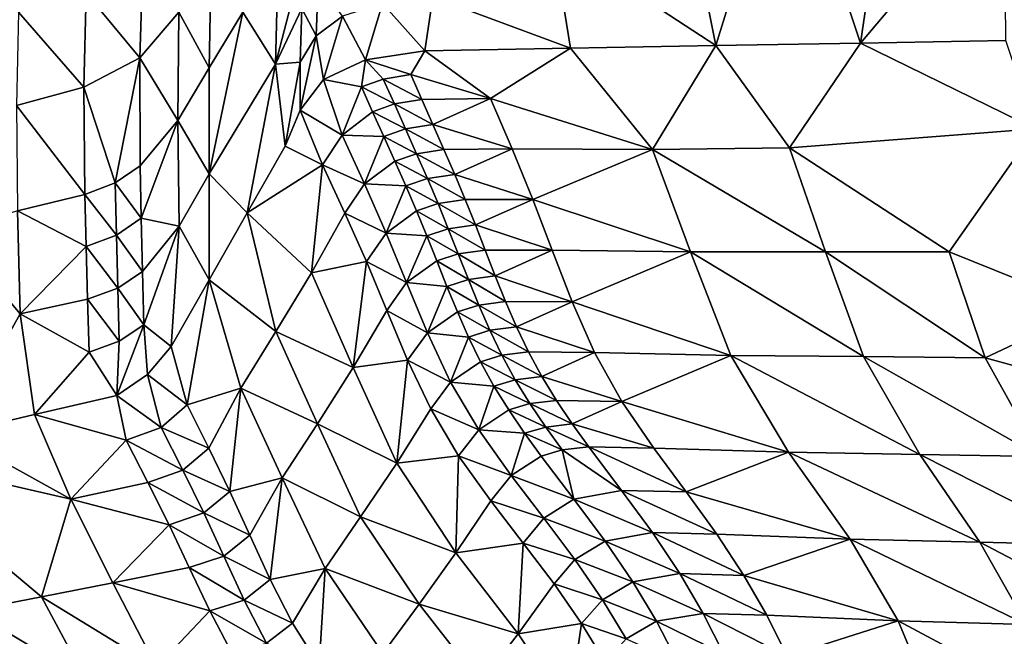
# Model space of a CAD drawing. Units: metres. Extents: x 177.3 to 191.2, y 184 to 190.7.
# Drawn here: x 179.3 to 179.7, y 185.6 to 185.8 of the extents above; entities that cross this region are included whole.
import ezdxf

# ---------------------------------------------------------------- set-up
doc = ezdxf.new("R2010")
doc.units = ezdxf.units.M
doc.linetypes.add('AUSGEZOGEN', pattern=[0])
doc.linetypes.add('VERDECKT2_S2', pattern=[0.27, 0.2, -0.07])
doc.layers.add('Felsflächen', color=7, linetype='AUSGEZOGEN', lineweight=25)
doc.layers.add('Standard', color=7, linetype='AUSGEZOGEN', lineweight=25)

msp = doc.modelspace()

# ---------------------------------------------------------------- linework, layer by layer
at = {"layer": 'Felsflächen', "color": 35, "linetype": 'AUSGEZOGEN', "lineweight": 25, "transparency": 33554687}
for points in [[(179.57823, 185.91733, 1.42278), (179.60647, 185.83283, 1.48313), (179.61916, 185.91919, 1.4358)], [(179.61916, 185.91919, 1.4358), (179.60647, 185.83283, 1.48313), (179.66082, 185.89719, 1.46042)], [(179.55176, 185.83186, 1.4663), (179.53516, 185.91519, 1.40877), (179.49026, 185.87216, 1.42125)], [(179.53516, 185.91519, 1.40877), (179.55176, 185.83186, 1.4663), (179.57823, 185.91733, 1.42278)], [(179.60647, 185.83283, 1.48313), (179.57823, 185.91733, 1.42278), (179.55176, 185.83186, 1.4663)], [(179.66082, 185.89719, 1.46042), (179.60647, 185.83283, 1.48313), (179.66132, 185.8338, 1.5)], [(179.49026, 185.87216, 1.42125), (179.44498, 185.85025, 1.42018), (179.49689, 185.83089, 1.44942)], [(179.55176, 185.83186, 1.4663), (179.49026, 185.87216, 1.42125), (179.49689, 185.83089, 1.44942)], [(179.39624, 185.86614, 1.33412), (179.38561, 185.82486, 1.30371), (179.39557, 185.8459, 1.34669)], [(179.38561, 185.82486, 1.30371), (179.39624, 185.86614, 1.33412), (179.38653, 185.86499, 1.27896)], [(179.31407, 185.85176, 1.01789), (179.33431, 185.82724, 1.08784), (179.33547, 185.86301, 1.05618)], [(179.33547, 185.86301, 1.05618), (179.33431, 185.82724, 1.08784), (179.34902, 185.84442, 1.12671)], [(179.34902, 185.84442, 1.12671), (179.36053, 185.82349, 1.19429), (179.36132, 185.86424, 1.16589)], [(179.36132, 185.86424, 1.16589), (179.36053, 185.82349, 1.19429), (179.37322, 185.84447, 1.23693)], [(179.38653, 185.86499, 1.27896), (179.37322, 185.84447, 1.23693), (179.38561, 185.82486, 1.30371)], [(179.39557, 185.8459, 1.34669), (179.4009, 185.83549, 1.37992), (179.40168, 185.85575, 1.36719)], [(179.40168, 185.85575, 1.36719), (179.4009, 185.83549, 1.37992), (179.41085, 185.84293, 1.39698)], [(179.28859, 185.84442, 0.98003), (179.31319, 185.81612, 1.04859), (179.31407, 185.85176, 1.01789)], [(179.31407, 185.85176, 1.01789), (179.31319, 185.81612, 1.04859), (179.33431, 185.82724, 1.08784)], [(179.41085, 185.84293, 1.39698), (179.41954, 185.82643, 1.41956), (179.42596, 185.84775, 1.41032)], [(179.4419, 185.82993, 1.4325), (179.42596, 185.84775, 1.41032), (179.41954, 185.82643, 1.41956)], [(179.42596, 185.84775, 1.41032), (179.4419, 185.82993, 1.4325), (179.44498, 185.85025, 1.42018)], [(179.49689, 185.83089, 1.44942), (179.44498, 185.85025, 1.42018), (179.4419, 185.82993, 1.4325)], [(179.28859, 185.84442, 0.98003), (179.28775, 185.80928, 1.0098), (179.31319, 185.81612, 1.04859)], [(179.33431, 185.82724, 1.08784), (179.34875, 185.8036, 1.1543), (179.34902, 185.84442, 1.12671)], [(179.34902, 185.84442, 1.12671), (179.34875, 185.8036, 1.1543), (179.36053, 185.82349, 1.19429)], [(179.36053, 185.82349, 1.19429), (179.36054, 185.78343, 1.21763), (179.37322, 185.84447, 1.23693)], [(179.37322, 185.84447, 1.23693), (179.36054, 185.78343, 1.21763), (179.38561, 185.82486, 1.30371)], [(179.38561, 185.82486, 1.30371), (179.3949, 185.82565, 1.35925), (179.39557, 185.8459, 1.34669)], [(179.39557, 185.8459, 1.34669), (179.3949, 185.82565, 1.35925), (179.4009, 185.83549, 1.37992)], [(179.4009, 185.83549, 1.37992), (179.40363, 185.81909, 1.40085), (179.41085, 185.84293, 1.39698)], [(179.41954, 185.82643, 1.41956), (179.41085, 185.84293, 1.39698), (179.40363, 185.81909, 1.40085)], [(179.40363, 185.81909, 1.40085), (179.4009, 185.83549, 1.37992), (179.3949, 185.8074, 1.37559)], [(179.3949, 185.82565, 1.35925), (179.3949, 185.8074, 1.37559), (179.4009, 185.83549, 1.37992)], [(179.60647, 185.83283, 1.48313), (179.55176, 185.83186, 1.4663), (179.57963, 185.79319, 1.45211)], [(179.67252, 185.80038, 1.48498), (179.60647, 185.83283, 1.48313), (179.57963, 185.79319, 1.45211)], [(179.67252, 185.80038, 1.48498), (179.66132, 185.8338, 1.5), (179.60647, 185.83283, 1.48313)], [(179.4419, 185.82993, 1.4325), (179.41954, 185.82643, 1.41956), (179.43668, 185.82091, 1.42609)], [(179.46673, 185.81181, 1.42946), (179.4419, 185.82993, 1.4325), (179.43668, 185.82091, 1.42609)], [(179.49689, 185.83089, 1.44942), (179.4419, 185.82993, 1.4325), (179.46673, 185.81181, 1.42946)], [(179.52793, 185.79265, 1.43559), (179.49689, 185.83089, 1.44942), (179.46673, 185.81181, 1.42946)], [(179.55176, 185.83186, 1.4663), (179.49689, 185.83089, 1.44942), (179.52793, 185.79265, 1.43559)], [(179.52793, 185.79265, 1.43559), (179.57963, 185.79319, 1.45211), (179.55176, 185.83186, 1.4663)], [(179.31319, 185.81612, 1.04859), (179.32504, 185.77999, 1.09453), (179.33431, 185.82724, 1.08784)], [(179.33431, 185.82724, 1.08784), (179.32504, 185.77999, 1.09453), (179.33448, 185.78645, 1.11463)], [(179.33431, 185.82724, 1.08784), (179.33448, 185.78645, 1.11463), (179.34875, 185.8036, 1.1543)], [(179.3949, 185.82565, 1.35925), (179.38561, 185.82486, 1.30371), (179.38927, 185.79384, 1.34755)], [(179.3949, 185.8074, 1.37559), (179.3949, 185.82565, 1.35925), (179.38927, 185.79384, 1.34755)], [(179.41954, 185.82643, 1.41956), (179.40363, 185.81909, 1.40085), (179.418, 185.81623, 1.41168)], [(179.418, 185.81623, 1.41168), (179.42624, 185.81921, 1.41984), (179.41954, 185.82643, 1.41956)], [(179.42624, 185.81921, 1.41984), (179.43668, 185.82091, 1.42609), (179.41954, 185.82643, 1.41956)], [(179.34875, 185.8036, 1.1543), (179.36054, 185.78343, 1.21763), (179.36053, 185.82349, 1.19429)], [(179.38561, 185.82486, 1.30371), (179.36054, 185.78343, 1.21763), (179.37493, 185.76863, 1.29432)], [(179.38927, 185.79384, 1.34755), (179.38561, 185.82486, 1.30371), (179.37493, 185.76863, 1.29432)], [(179.40363, 185.81909, 1.40085), (179.3949, 185.8074, 1.37559), (179.41077, 185.79806, 1.38629)], [(179.418, 185.81623, 1.41168), (179.40363, 185.81909, 1.40085), (179.41077, 185.79806, 1.38629)], [(179.418, 185.81623, 1.41168), (179.43045, 185.80982, 1.41515), (179.42624, 185.81921, 1.41984)], [(179.42624, 185.81921, 1.41984), (179.44085, 185.81148, 1.4214), (179.43668, 185.82091, 1.42609)], [(179.42624, 185.81921, 1.41984), (179.43045, 185.80982, 1.41515), (179.44085, 185.81148, 1.4214)], [(179.43668, 185.82091, 1.42609), (179.44085, 185.81148, 1.4214), (179.46673, 185.81181, 1.42946)], [(179.28775, 185.80928, 1.0098), (179.31359, 185.77561, 1.07458), (179.31319, 185.81612, 1.04859)], [(179.32504, 185.77999, 1.09453), (179.31319, 185.81612, 1.04859), (179.31359, 185.77561, 1.07458)], [(179.41077, 185.79806, 1.38629), (179.42223, 185.80688, 1.407), (179.418, 185.81623, 1.41168)], [(179.418, 185.81623, 1.41168), (179.42223, 185.80688, 1.407), (179.43045, 185.80982, 1.41515)], [(179.43045, 185.80982, 1.41515), (179.44503, 185.80205, 1.4167), (179.44085, 185.81148, 1.4214)], [(179.46673, 185.81181, 1.42946), (179.44085, 185.81148, 1.4214), (179.44503, 185.80205, 1.4167)], [(179.47487, 185.79283, 1.42012), (179.46673, 185.81181, 1.42946), (179.44503, 185.80205, 1.4167)], [(179.47487, 185.79283, 1.42012), (179.52793, 185.79265, 1.43559), (179.46673, 185.81181, 1.42946)], [(179.28775, 185.80928, 1.0098), (179.28817, 185.76943, 1.03499), (179.31359, 185.77561, 1.07458)], [(179.3949, 185.8074, 1.37559), (179.38927, 185.79384, 1.34755), (179.40332, 185.78682, 1.36193)], [(179.40332, 185.78682, 1.36193), (179.41077, 185.79806, 1.38629), (179.3949, 185.8074, 1.37559)], [(179.42645, 185.79754, 1.40231), (179.42223, 185.80688, 1.407), (179.41077, 185.79806, 1.38629)], [(179.42223, 185.80688, 1.407), (179.43466, 185.80043, 1.41045), (179.43045, 185.80982, 1.41515)], [(179.42223, 185.80688, 1.407), (179.42645, 185.79754, 1.40231), (179.43466, 185.80043, 1.41045)], [(179.43045, 185.80982, 1.41515), (179.43466, 185.80043, 1.41045), (179.44503, 185.80205, 1.4167)], [(179.33487, 185.76663, 1.12578), (179.34875, 185.8036, 1.1543), (179.33448, 185.78645, 1.11463)], [(179.34875, 185.8036, 1.1543), (179.33487, 185.76663, 1.12578), (179.34922, 185.76357, 1.17697)], [(179.34875, 185.8036, 1.1543), (179.34922, 185.76357, 1.17697), (179.36054, 185.78343, 1.21763)], [(179.42645, 185.79754, 1.40231), (179.43884, 185.79102, 1.40576), (179.43466, 185.80043, 1.41045)], [(179.43466, 185.80043, 1.41045), (179.44918, 185.79261, 1.41201), (179.44503, 185.80205, 1.4167)], [(179.43466, 185.80043, 1.41045), (179.43884, 185.79102, 1.40576), (179.44918, 185.79261, 1.41201)], [(179.44503, 185.80205, 1.4167), (179.44918, 185.79261, 1.41201), (179.47487, 185.79283, 1.42012)], [(179.6399, 185.75393, 1.44927), (179.67252, 185.80038, 1.48498), (179.57963, 185.79319, 1.45211)], [(179.69297, 185.73251, 1.4552), (179.67252, 185.80038, 1.48498), (179.6399, 185.75393, 1.44927)], [(179.40332, 185.78682, 1.36193), (179.41922, 185.77957, 1.37702), (179.41077, 185.79806, 1.38629)], [(179.41077, 185.79806, 1.38629), (179.41922, 185.77957, 1.37702), (179.42645, 185.79754, 1.40231)], [(179.41922, 185.77957, 1.37702), (179.43065, 185.78818, 1.39764), (179.42645, 185.79754, 1.40231)], [(179.42645, 185.79754, 1.40231), (179.43065, 185.78818, 1.39764), (179.43884, 185.79102, 1.40576)], [(179.38927, 185.79384, 1.34755), (179.37493, 185.76863, 1.29432), (179.40332, 185.78682, 1.36193)], [(179.43884, 185.79102, 1.40576), (179.45325, 185.78315, 1.40734), (179.44918, 185.79261, 1.41201)], [(179.47487, 185.79283, 1.42012), (179.44918, 185.79261, 1.41201), (179.45325, 185.78315, 1.40734)], [(179.48271, 185.77377, 1.41085), (179.47487, 185.79283, 1.42012), (179.45325, 185.78315, 1.40734)], [(179.52793, 185.79265, 1.43559), (179.47487, 185.79283, 1.42012), (179.48271, 185.77377, 1.41085)], [(179.5423, 185.7539, 1.41738), (179.52793, 185.79265, 1.43559), (179.48271, 185.77377, 1.41085)], [(179.52793, 185.79265, 1.43559), (179.59321, 185.75396, 1.43411), (179.57963, 185.79319, 1.45211)], [(179.52793, 185.79265, 1.43559), (179.5423, 185.7539, 1.41738), (179.59321, 185.75396, 1.43411)], [(179.59321, 185.75396, 1.43411), (179.6399, 185.75393, 1.44927), (179.57963, 185.79319, 1.45211)], [(179.43478, 185.77881, 1.39297), (179.43065, 185.78818, 1.39764), (179.41922, 185.77957, 1.37702)], [(179.43065, 185.78818, 1.39764), (179.44295, 185.78161, 1.40109), (179.43884, 185.79102, 1.40576)], [(179.43065, 185.78818, 1.39764), (179.43478, 185.77881, 1.39297), (179.44295, 185.78161, 1.40109)], [(179.43884, 185.79102, 1.40576), (179.44295, 185.78161, 1.40109), (179.45325, 185.78315, 1.40734)], [(179.32504, 185.77999, 1.09453), (179.33487, 185.76663, 1.12578), (179.33448, 185.78645, 1.11463)], [(179.40332, 185.78682, 1.36193), (179.37493, 185.76863, 1.29432), (179.39914, 185.74605, 1.304)], [(179.41175, 185.76857, 1.3528), (179.40332, 185.78682, 1.36193), (179.39914, 185.74605, 1.304)], [(179.40332, 185.78682, 1.36193), (179.41175, 185.76857, 1.3528), (179.41922, 185.77957, 1.37702)], [(179.34922, 185.76357, 1.17697), (179.36055, 185.74336, 1.24095), (179.36054, 185.78343, 1.21763)], [(179.37493, 185.76863, 1.29432), (179.36054, 185.78343, 1.21763), (179.36055, 185.74336, 1.24095)], [(179.43478, 185.77881, 1.39297), (179.44695, 185.77215, 1.39644), (179.44295, 185.78161, 1.40109)], [(179.44295, 185.78161, 1.40109), (179.45722, 185.77366, 1.40269), (179.45325, 185.78315, 1.40734)], [(179.44295, 185.78161, 1.40109), (179.44695, 185.77215, 1.39644), (179.45722, 185.77366, 1.40269)], [(179.45325, 185.78315, 1.40734), (179.45722, 185.77366, 1.40269), (179.48271, 185.77377, 1.41085)], [(179.31359, 185.77561, 1.07458), (179.32549, 185.76023, 1.10552), (179.32504, 185.77999, 1.09453)], [(179.32504, 185.77999, 1.09453), (179.32549, 185.76023, 1.10552), (179.33487, 185.76663, 1.12578)], [(179.41175, 185.76857, 1.3528), (179.42739, 185.76101, 1.36781), (179.41922, 185.77957, 1.37702)], [(179.41922, 185.77957, 1.37702), (179.42739, 185.76101, 1.36781), (179.43478, 185.77881, 1.39297)], [(179.42739, 185.76101, 1.36781), (179.43881, 185.7694, 1.38833), (179.43478, 185.77881, 1.39297)], [(179.43478, 185.77881, 1.39297), (179.43881, 185.7694, 1.38833), (179.44695, 185.77215, 1.39644)], [(179.28817, 185.76943, 1.03499), (179.31407, 185.75597, 1.08539), (179.31359, 185.77561, 1.07458)], [(179.31359, 185.77561, 1.07458), (179.31407, 185.75597, 1.08539), (179.32549, 185.76023, 1.10552)], [(179.44695, 185.77215, 1.39644), (179.46104, 185.76413, 1.39807), (179.45722, 185.77366, 1.40269)], [(179.48271, 185.77377, 1.41085), (179.45722, 185.77366, 1.40269), (179.46104, 185.76413, 1.39807)], [(179.49005, 185.75456, 1.40169), (179.48271, 185.77377, 1.41085), (179.46104, 185.76413, 1.39807)], [(179.48271, 185.77377, 1.41085), (179.49005, 185.75456, 1.40169), (179.5423, 185.7539, 1.41738)], [(179.28817, 185.76943, 1.03499), (179.26312, 185.76154, 0.99419), (179.2892, 185.73052, 1.0557)], [(179.2892, 185.73052, 1.0557), (179.31407, 185.75597, 1.08539), (179.28817, 185.76943, 1.03499)], [(179.44269, 185.75995, 1.38373), (179.43881, 185.7694, 1.38833), (179.42739, 185.76101, 1.36781)], [(179.43881, 185.7694, 1.38833), (179.4508, 185.76266, 1.39182), (179.44695, 185.77215, 1.39644)], [(179.43881, 185.7694, 1.38833), (179.44269, 185.75995, 1.38373), (179.4508, 185.76266, 1.39182)], [(179.44695, 185.77215, 1.39644), (179.4508, 185.76266, 1.39182), (179.46104, 185.76413, 1.39807)], [(179.32549, 185.76023, 1.10552), (179.33534, 185.74651, 1.13664), (179.33487, 185.76663, 1.12578)], [(179.34922, 185.76357, 1.17697), (179.33487, 185.76663, 1.12578), (179.33534, 185.74651, 1.13664)], [(179.37493, 185.76863, 1.29432), (179.36055, 185.74336, 1.24095), (179.38572, 185.7238, 1.25567)], [(179.38572, 185.7238, 1.25567), (179.39914, 185.74605, 1.304), (179.37493, 185.76863, 1.29432)], [(179.41991, 185.75025, 1.34373), (179.41175, 185.76857, 1.3528), (179.39914, 185.74605, 1.304)], [(179.41175, 185.76857, 1.3528), (179.41991, 185.75025, 1.34373), (179.42739, 185.76101, 1.36781)], [(179.33534, 185.74651, 1.13664), (179.3358, 185.72639, 1.1475), (179.34922, 185.76357, 1.17697)], [(179.34922, 185.76357, 1.17697), (179.3358, 185.72639, 1.1475), (179.34622, 185.71818, 1.18778)], [(179.36055, 185.74336, 1.24095), (179.34922, 185.76357, 1.17697), (179.34622, 185.71818, 1.18778)], [(179.44269, 185.75995, 1.38373), (179.45456, 185.75314, 1.38723), (179.4508, 185.76266, 1.39182)], [(179.4508, 185.76266, 1.39182), (179.46476, 185.75457, 1.39347), (179.46104, 185.76413, 1.39807)], [(179.4508, 185.76266, 1.39182), (179.45456, 185.75314, 1.38723), (179.46476, 185.75457, 1.39347)], [(179.46104, 185.76413, 1.39807), (179.46476, 185.75457, 1.39347), (179.49005, 185.75456, 1.40169)], [(179.2892, 185.73052, 1.0557), (179.26312, 185.76154, 0.99419), (179.26369, 185.68522, 1.03195)], [(179.31407, 185.75597, 1.08539), (179.32602, 185.74018, 1.11621), (179.32549, 185.76023, 1.10552)], [(179.32549, 185.76023, 1.10552), (179.32602, 185.74018, 1.11621), (179.33534, 185.74651, 1.13664)], [(179.41991, 185.75025, 1.34373), (179.43508, 185.74231, 1.35872), (179.42739, 185.76101, 1.36781)], [(179.42739, 185.76101, 1.36781), (179.43508, 185.74231, 1.35872), (179.44269, 185.75995, 1.38373)], [(179.43508, 185.74231, 1.35872), (179.44646, 185.75048, 1.37914), (179.44269, 185.75995, 1.38373)], [(179.44269, 185.75995, 1.38373), (179.44646, 185.75048, 1.37914), (179.45456, 185.75314, 1.38723)], [(179.31407, 185.75597, 1.08539), (179.2892, 185.73052, 1.0557), (179.31463, 185.73603, 1.09593)], [(179.31407, 185.75597, 1.08539), (179.31463, 185.73603, 1.09593), (179.32602, 185.74018, 1.11621)], [(179.45456, 185.75314, 1.38723), (179.46854, 185.74485, 1.3888), (179.46476, 185.75457, 1.39347)], [(179.49005, 185.75456, 1.40169), (179.46476, 185.75457, 1.39347), (179.46854, 185.74485, 1.3888)], [(179.49754, 185.73504, 1.39237), (179.49005, 185.75456, 1.40169), (179.46854, 185.74485, 1.3888)], [(179.5423, 185.7539, 1.41738), (179.49005, 185.75456, 1.40169), (179.49754, 185.73504, 1.39237)], [(179.44646, 185.75048, 1.37914), (179.45838, 185.74346, 1.38255), (179.45456, 185.75314, 1.38723)], [(179.45456, 185.75314, 1.38723), (179.45838, 185.74346, 1.38255), (179.46854, 185.74485, 1.3888)], [(179.55743, 185.71476, 1.39879), (179.5423, 185.7539, 1.41738), (179.49754, 185.73504, 1.39237)], [(179.5423, 185.7539, 1.41738), (179.60756, 185.71434, 1.41573), (179.59321, 185.75396, 1.43411)], [(179.5423, 185.7539, 1.41738), (179.55743, 185.71476, 1.39879), (179.60756, 185.71434, 1.41573)], [(179.59321, 185.75396, 1.43411), (179.60756, 185.71434, 1.41573), (179.65352, 185.71386, 1.43108)], [(179.59321, 185.75396, 1.43411), (179.65352, 185.71386, 1.43108), (179.6399, 185.75393, 1.44927)], [(179.6399, 185.75393, 1.44927), (179.65352, 185.71386, 1.43108), (179.69297, 185.73251, 1.4552)], [(179.39914, 185.74605, 1.304), (179.41487, 185.71024, 1.28654), (179.41991, 185.75025, 1.34373)], [(179.41487, 185.71024, 1.28654), (179.42758, 185.73179, 1.33477), (179.41991, 185.75025, 1.34373)], [(179.41991, 185.75025, 1.34373), (179.42758, 185.73179, 1.33477), (179.43508, 185.74231, 1.35872)], [(179.4503, 185.74084, 1.37448), (179.44646, 185.75048, 1.37914), (179.43508, 185.74231, 1.35872)], [(179.44646, 185.75048, 1.37914), (179.4503, 185.74084, 1.37448), (179.45838, 185.74346, 1.38255)], [(179.32602, 185.74018, 1.11621), (179.3358, 185.72639, 1.1475), (179.33534, 185.74651, 1.13664)], [(179.36055, 185.74336, 1.24095), (179.34622, 185.71818, 1.18778), (179.35224, 185.69616, 1.16928)], [(179.36055, 185.74336, 1.24095), (179.35224, 185.69616, 1.16928), (179.37254, 185.70239, 1.20851)], [(179.37254, 185.70239, 1.20851), (179.38572, 185.7238, 1.25567), (179.36055, 185.74336, 1.24095)], [(179.38572, 185.7238, 1.25567), (179.41487, 185.71024, 1.28654), (179.39914, 185.74605, 1.304)], [(179.4503, 185.74084, 1.37448), (179.46231, 185.73382, 1.37786), (179.45838, 185.74346, 1.38255)], [(179.45838, 185.74346, 1.38255), (179.47245, 185.73517, 1.3841), (179.46854, 185.74485, 1.3888)], [(179.45838, 185.74346, 1.38255), (179.46231, 185.73382, 1.37786), (179.47245, 185.73517, 1.3841)], [(179.46854, 185.74485, 1.3888), (179.47245, 185.73517, 1.3841), (179.49754, 185.73504, 1.39237)], [(179.31463, 185.73603, 1.09593), (179.32655, 185.72013, 1.12691), (179.32602, 185.74018, 1.11621)], [(179.32602, 185.74018, 1.11621), (179.32655, 185.72013, 1.12691), (179.3358, 185.72639, 1.1475)], [(179.42758, 185.73179, 1.33477), (179.44292, 185.7233, 1.34946), (179.43508, 185.74231, 1.35872)], [(179.43508, 185.74231, 1.35872), (179.44292, 185.7233, 1.34946), (179.4503, 185.74084, 1.37448)], [(179.44292, 185.7233, 1.34946), (179.45426, 185.73125, 1.36979), (179.4503, 185.74084, 1.37448)], [(179.4503, 185.74084, 1.37448), (179.45426, 185.73125, 1.36979), (179.46231, 185.73382, 1.37786)], [(179.2892, 185.73052, 1.0557), (179.31519, 185.71608, 1.10646), (179.31463, 185.73603, 1.09593)], [(179.31463, 185.73603, 1.09593), (179.31519, 185.71608, 1.10646), (179.32655, 185.72013, 1.12691)], [(179.45426, 185.73125, 1.36979), (179.46649, 185.72428, 1.37311), (179.46231, 185.73382, 1.37786)], [(179.46231, 185.73382, 1.37786), (179.47659, 185.72559, 1.37936), (179.47245, 185.73517, 1.3841)], [(179.46231, 185.73382, 1.37786), (179.46649, 185.72428, 1.37311), (179.47659, 185.72559, 1.37936)], [(179.49754, 185.73504, 1.39237), (179.47245, 185.73517, 1.3841), (179.47659, 185.72559, 1.37936)], [(179.506, 185.71589, 1.38287), (179.49754, 185.73504, 1.39237), (179.47659, 185.72559, 1.37936)], [(179.49754, 185.73504, 1.39237), (179.506, 185.71589, 1.38287), (179.55743, 185.71476, 1.39879)], [(179.70593, 185.69953, 1.43976), (179.69297, 185.73251, 1.4552), (179.65352, 185.71386, 1.43108)], [(179.29461, 185.69246, 1.08346), (179.2892, 185.73052, 1.0557), (179.26369, 185.68522, 1.03195)], [(179.31519, 185.71608, 1.10646), (179.2892, 185.73052, 1.0557), (179.29461, 185.69246, 1.08346)], [(179.43541, 185.71303, 1.32566), (179.42758, 185.73179, 1.33477), (179.41487, 185.71024, 1.28654)], [(179.42758, 185.73179, 1.33477), (179.43541, 185.71303, 1.32566), (179.44292, 185.7233, 1.34946)], [(179.45846, 185.72176, 1.36506), (179.45426, 185.73125, 1.36979), (179.44292, 185.7233, 1.34946)], [(179.45426, 185.73125, 1.36979), (179.45846, 185.72176, 1.36506), (179.46649, 185.72428, 1.37311)], [(179.33726, 185.70754, 1.1614), (179.3358, 185.72639, 1.1475), (179.32565, 185.69972, 1.1352)], [(179.32655, 185.72013, 1.12691), (179.32565, 185.69972, 1.1352), (179.3358, 185.72639, 1.1475)], [(179.34622, 185.71818, 1.18778), (179.3358, 185.72639, 1.1475), (179.33726, 185.70754, 1.1614)], [(179.46649, 185.72428, 1.37311), (179.48109, 185.71614, 1.37455), (179.47659, 185.72559, 1.37936)], [(179.47659, 185.72559, 1.37936), (179.48109, 185.71614, 1.37455), (179.506, 185.71589, 1.38287)], [(179.37254, 185.70239, 1.20851), (179.40137, 185.68897, 1.23877), (179.38572, 185.7238, 1.25567)], [(179.38572, 185.7238, 1.25567), (179.40137, 185.68897, 1.23877), (179.41487, 185.71024, 1.28654)], [(179.43541, 185.71303, 1.32566), (179.4517, 185.70465, 1.34003), (179.44292, 185.7233, 1.34946)], [(179.44292, 185.7233, 1.34946), (179.4517, 185.70465, 1.34003), (179.45846, 185.72176, 1.36506)], [(179.4517, 185.70465, 1.34003), (179.46302, 185.71239, 1.36026), (179.45846, 185.72176, 1.36506)], [(179.45846, 185.72176, 1.36506), (179.47103, 185.71486, 1.3683), (179.46649, 185.72428, 1.37311)], [(179.45846, 185.72176, 1.36506), (179.46302, 185.71239, 1.36026), (179.47103, 185.71486, 1.3683)], [(179.46649, 185.72428, 1.37311), (179.47103, 185.71486, 1.3683), (179.48109, 185.71614, 1.37455)], [(179.31519, 185.71608, 1.10646), (179.32565, 185.69972, 1.1352), (179.32655, 185.72013, 1.12691)], [(179.34622, 185.71818, 1.18778), (179.33726, 185.70754, 1.1614), (179.35224, 185.69616, 1.16928)], [(179.32565, 185.69972, 1.1352), (179.31519, 185.71608, 1.10646), (179.29461, 185.69246, 1.08346)], [(179.46302, 185.71239, 1.36026), (179.47604, 185.70562, 1.3634), (179.47103, 185.71486, 1.3683)], [(179.47103, 185.71486, 1.3683), (179.48607, 185.70686, 1.36964), (179.48109, 185.71614, 1.37455)], [(179.47103, 185.71486, 1.3683), (179.47604, 185.70562, 1.3634), (179.48607, 185.70686, 1.36964)], [(179.506, 185.71589, 1.38287), (179.48109, 185.71614, 1.37455), (179.48607, 185.70686, 1.36964)], [(179.51635, 185.69743, 1.37298), (179.506, 185.71589, 1.38287), (179.48607, 185.70686, 1.36964)], [(179.55743, 185.71476, 1.39879), (179.506, 185.71589, 1.38287), (179.51635, 185.69743, 1.37298)], [(179.57923, 185.67825, 1.37864), (179.55743, 185.71476, 1.39879), (179.51635, 185.69743, 1.37298)], [(179.55743, 185.71476, 1.39879), (179.57923, 185.67825, 1.37864), (179.62878, 185.67741, 1.39574)], [(179.55743, 185.71476, 1.39879), (179.62878, 185.67741, 1.39574), (179.60756, 185.71434, 1.41573)], [(179.60756, 185.71434, 1.41573), (179.62878, 185.67741, 1.39574), (179.6742, 185.67656, 1.41124)], [(179.60756, 185.71434, 1.41573), (179.6742, 185.67656, 1.41124), (179.65352, 185.71386, 1.43108)], [(179.65352, 185.71386, 1.43108), (179.6742, 185.67656, 1.41124), (179.70593, 185.69953, 1.43976)], [(179.40137, 185.68897, 1.23877), (179.43132, 185.67406, 1.26872), (179.41487, 185.71024, 1.28654)], [(179.41487, 185.71024, 1.28654), (179.43132, 185.67406, 1.26872), (179.43541, 185.71303, 1.32566)], [(179.43132, 185.67406, 1.26872), (179.44416, 185.69463, 1.31637), (179.43541, 185.71303, 1.32566)], [(179.43541, 185.71303, 1.32566), (179.44416, 185.69463, 1.31637), (179.4517, 185.70465, 1.34003)], [(179.46804, 185.70319, 1.35537), (179.46302, 185.71239, 1.36026), (179.4517, 185.70465, 1.34003)], [(179.46302, 185.71239, 1.36026), (179.46804, 185.70319, 1.35537), (179.47604, 185.70562, 1.3634)], [(179.33726, 185.70754, 1.1614), (179.32565, 185.69972, 1.1352), (179.34243, 185.6876, 1.14439)], [(179.34243, 185.6876, 1.14439), (179.35224, 185.69616, 1.16928), (179.33726, 185.70754, 1.1614)], [(179.47604, 185.70562, 1.3634), (179.4916, 185.69779, 1.36462), (179.48607, 185.70686, 1.36964)], [(179.48607, 185.70686, 1.36964), (179.4916, 185.69779, 1.36462), (179.51635, 185.69743, 1.37298)], [(179.36042, 185.67981, 1.16128), (179.37254, 185.70239, 1.20851), (179.35224, 185.69616, 1.16928)], [(179.37254, 185.70239, 1.20851), (179.36042, 185.67981, 1.16128), (179.36836, 185.66341, 1.15333)], [(179.3881, 185.6685, 1.19216), (179.37254, 185.70239, 1.20851), (179.36836, 185.66341, 1.15333)], [(179.37254, 185.70239, 1.20851), (179.3881, 185.6685, 1.19216), (179.40137, 185.68897, 1.23877)], [(179.44416, 185.69463, 1.31637), (179.46228, 185.68666, 1.33024), (179.4517, 185.70465, 1.34003)], [(179.4517, 185.70465, 1.34003), (179.46228, 185.68666, 1.33024), (179.46804, 185.70319, 1.35537)], [(179.46228, 185.68666, 1.33024), (179.47361, 185.69419, 1.35037), (179.46804, 185.70319, 1.35537)], [(179.46804, 185.70319, 1.35537), (179.48159, 185.69658, 1.35838), (179.47604, 185.70562, 1.3634)], [(179.46804, 185.70319, 1.35537), (179.47361, 185.69419, 1.35037), (179.48159, 185.69658, 1.35838)], [(179.47604, 185.70562, 1.3634), (179.48159, 185.69658, 1.35838), (179.4916, 185.69779, 1.36462)], [(179.32565, 185.69972, 1.1352), (179.29461, 185.69246, 1.08346), (179.3292, 185.68277, 1.11987)], [(179.3292, 185.68277, 1.11987), (179.34243, 185.6876, 1.14439), (179.32565, 185.69972, 1.1352)], [(179.34243, 185.6876, 1.14439), (179.36042, 185.67981, 1.16128), (179.35224, 185.69616, 1.16928)], [(179.47361, 185.69419, 1.35037), (179.48757, 185.68774, 1.35322), (179.48159, 185.69658, 1.35838)], [(179.48159, 185.69658, 1.35838), (179.49757, 185.68891, 1.35946), (179.4916, 185.69779, 1.36462)], [(179.48159, 185.69658, 1.35838), (179.48757, 185.68774, 1.35322), (179.49757, 185.68891, 1.35946)], [(179.51635, 185.69743, 1.37298), (179.4916, 185.69779, 1.36462), (179.49757, 185.68891, 1.35946)], [(179.52842, 185.67976, 1.36253), (179.51635, 185.69743, 1.37298), (179.49757, 185.68891, 1.35946)], [(179.51635, 185.69743, 1.37298), (179.52842, 185.67976, 1.36253), (179.57923, 185.67825, 1.37864)], [(179.29461, 185.69246, 1.08346), (179.26369, 185.68522, 1.03195), (179.3083, 185.66045, 1.06365)], [(179.3292, 185.68277, 1.11987), (179.29461, 185.69246, 1.08346), (179.3083, 185.66045, 1.06365)], [(179.45468, 185.67687, 1.30672), (179.44416, 185.69463, 1.31637), (179.43132, 185.67406, 1.26872)], [(179.44416, 185.69463, 1.31637), (179.45468, 185.67687, 1.30672), (179.46228, 185.68666, 1.33024)], [(179.4796, 185.68538, 1.34522), (179.47361, 185.69419, 1.35037), (179.46228, 185.68666, 1.33024)], [(179.47361, 185.69419, 1.35037), (179.4796, 185.68538, 1.34522), (179.48757, 185.68774, 1.35322)], [(179.3292, 185.68277, 1.11987), (179.35061, 185.67148, 1.13654), (179.34243, 185.6876, 1.14439)], [(179.34243, 185.6876, 1.14439), (179.35061, 185.67148, 1.13654), (179.36042, 185.67981, 1.16128)], [(179.3881, 185.6685, 1.19216), (179.41772, 185.65377, 1.22152), (179.40137, 185.68897, 1.23877)], [(179.40137, 185.68897, 1.23877), (179.41772, 185.65377, 1.22152), (179.43132, 185.67406, 1.26872)], [(179.4796, 185.68538, 1.34522), (179.49384, 185.67907, 1.3479), (179.48757, 185.68774, 1.35322)], [(179.48757, 185.68774, 1.35322), (179.50381, 185.68021, 1.35413), (179.49757, 185.68891, 1.35946)], [(179.48757, 185.68774, 1.35322), (179.49384, 185.67907, 1.3479), (179.50381, 185.68021, 1.35413)], [(179.49757, 185.68891, 1.35946), (179.50381, 185.68021, 1.35413), (179.52842, 185.67976, 1.36253)], [(179.26369, 185.68522, 1.03195), (179.23251, 185.67792, 0.97997), (179.3083, 185.66045, 1.06365)], [(179.45468, 185.67687, 1.30672), (179.4745, 185.66942, 1.3199), (179.46228, 185.68666, 1.33024)], [(179.46228, 185.68666, 1.33024), (179.4745, 185.66942, 1.3199), (179.4796, 185.68538, 1.34522)], [(179.4745, 185.66942, 1.3199), (179.48586, 185.67676, 1.33991), (179.4796, 185.68538, 1.34522)], [(179.4796, 185.68538, 1.34522), (179.48586, 185.67676, 1.33991), (179.49384, 185.67907, 1.3479)], [(179.3083, 185.66045, 1.06365), (179.33742, 185.66681, 1.11215), (179.3292, 185.68277, 1.11987)], [(179.3292, 185.68277, 1.11987), (179.33742, 185.66681, 1.11215), (179.35061, 185.67148, 1.13654)], [(179.51617, 185.66377, 1.34321), (179.50381, 185.68021, 1.35413), (179.49384, 185.67907, 1.3479)], [(179.50381, 185.68021, 1.35413), (179.51617, 185.66377, 1.34321), (179.54065, 185.66324, 1.35163)], [(179.50381, 185.68021, 1.35413), (179.54065, 185.66324, 1.35163), (179.52842, 185.67976, 1.36253)], [(179.27058, 185.61841, 0.96017), (179.2972, 185.62362, 1.00428), (179.23251, 185.67792, 0.97997)], [(179.3083, 185.66045, 1.06365), (179.23251, 185.67792, 0.97997), (179.2972, 185.62362, 1.00428)], [(179.35061, 185.67148, 1.13654), (179.36836, 185.66341, 1.15333), (179.36042, 185.67981, 1.16128)], [(179.43132, 185.67406, 1.26872), (179.45368, 185.64019, 1.24951), (179.45468, 185.67687, 1.30672)], [(179.45368, 185.64019, 1.24951), (179.46683, 185.65985, 1.29653), (179.45468, 185.67687, 1.30672)], [(179.45468, 185.67687, 1.30672), (179.46683, 185.65985, 1.29653), (179.4745, 185.66942, 1.3199)], [(179.4745, 185.66942, 1.3199), (179.49826, 185.66045, 1.32905), (179.48586, 185.67676, 1.33991)], [(179.49384, 185.67907, 1.3479), (179.48586, 185.67676, 1.33991), (179.49826, 185.66045, 1.32905)], [(179.49826, 185.66045, 1.32905), (179.51617, 185.66377, 1.34321), (179.49384, 185.67907, 1.3479)], [(179.57923, 185.67825, 1.37864), (179.52842, 185.67976, 1.36253), (179.54065, 185.66324, 1.35163)], [(179.60251, 185.64543, 1.35605), (179.57923, 185.67825, 1.37864), (179.54065, 185.66324, 1.35163)], [(179.57923, 185.67825, 1.37864), (179.60251, 185.64543, 1.35605), (179.65154, 185.64428, 1.37321)], [(179.57923, 185.67825, 1.37864), (179.65154, 185.64428, 1.37321), (179.62878, 185.67741, 1.39574)], [(179.62878, 185.67741, 1.39574), (179.65154, 185.64428, 1.37321), (179.6965, 185.64314, 1.38878)], [(179.62878, 185.67741, 1.39574), (179.6965, 185.64314, 1.38878), (179.6742, 185.67656, 1.41124)], [(179.41772, 185.65377, 1.22152), (179.45368, 185.64019, 1.24951), (179.43132, 185.67406, 1.26872)], [(179.33742, 185.66681, 1.11215), (179.35855, 185.65528, 1.12873), (179.35061, 185.67148, 1.13654)], [(179.35061, 185.67148, 1.13654), (179.35855, 185.65528, 1.12873), (179.36836, 185.66341, 1.15333)], [(179.46683, 185.65985, 1.29653), (179.48686, 185.65329, 1.30915), (179.4745, 185.66942, 1.3199)], [(179.4745, 185.66942, 1.3199), (179.48686, 185.65329, 1.30915), (179.49826, 185.66045, 1.32905)], [(179.34542, 185.65079, 1.10449), (179.33742, 185.66681, 1.11215), (179.3083, 185.66045, 1.06365)], [(179.33742, 185.66681, 1.11215), (179.34542, 185.65079, 1.10449), (179.35855, 185.65528, 1.12873)], [(179.36836, 185.66341, 1.15333), (179.37587, 185.64689, 1.14548), (179.3881, 185.6685, 1.19216)], [(179.3881, 185.6685, 1.19216), (179.37587, 185.64689, 1.14548), (179.38354, 185.63009, 1.13749)], [(179.40436, 185.63424, 1.17546), (179.3881, 185.6685, 1.19216), (179.38354, 185.63009, 1.13749)], [(179.3881, 185.6685, 1.19216), (179.40436, 185.63424, 1.17546), (179.41772, 185.65377, 1.22152)], [(179.35855, 185.65528, 1.12873), (179.37587, 185.64689, 1.14548), (179.36836, 185.66341, 1.15333)], [(179.49826, 185.66045, 1.32905), (179.52788, 185.64785, 1.33141), (179.51617, 185.66377, 1.34321)], [(179.51617, 185.66377, 1.34321), (179.52788, 185.64785, 1.33141), (179.55224, 185.64724, 1.33984)], [(179.51617, 185.66377, 1.34321), (179.55224, 185.64724, 1.33984), (179.54065, 185.66324, 1.35163)], [(179.54065, 185.66324, 1.35163), (179.55224, 185.64724, 1.33984), (179.60251, 185.64543, 1.35605)], [(179.2972, 185.62362, 1.00428), (179.32414, 185.6289, 1.04894), (179.3083, 185.66045, 1.06365)], [(179.3083, 185.66045, 1.06365), (179.32414, 185.6289, 1.04894), (179.34542, 185.65079, 1.10449)], [(179.47909, 185.64392, 1.28595), (179.46683, 185.65985, 1.29653), (179.45368, 185.64019, 1.24951)], [(179.46683, 185.65985, 1.29653), (179.47909, 185.64392, 1.28595), (179.48686, 185.65329, 1.30915)], [(179.48686, 185.65329, 1.30915), (179.51002, 185.64465, 1.3173), (179.49826, 185.66045, 1.32905)], [(179.49826, 185.66045, 1.32905), (179.51002, 185.64465, 1.3173), (179.52788, 185.64785, 1.33141)], [(179.34542, 185.65079, 1.10449), (179.36608, 185.63898, 1.12101), (179.35855, 185.65528, 1.12873)], [(179.35855, 185.65528, 1.12873), (179.36608, 185.63898, 1.12101), (179.37587, 185.64689, 1.14548)], [(179.32414, 185.6289, 1.04894), (179.353, 185.63466, 1.09691), (179.34542, 185.65079, 1.10449)], [(179.34542, 185.65079, 1.10449), (179.353, 185.63466, 1.09691), (179.36608, 185.63898, 1.12101)], [(179.40436, 185.63424, 1.17546), (179.43978, 185.6208, 1.20294), (179.41772, 185.65377, 1.22152)], [(179.41772, 185.65377, 1.22152), (179.43978, 185.6208, 1.20294), (179.45368, 185.64019, 1.24951)], [(179.47909, 185.64392, 1.28595), (179.49859, 185.63765, 1.29754), (179.48686, 185.65329, 1.30915)], [(179.48686, 185.65329, 1.30915), (179.49859, 185.63765, 1.29754), (179.51002, 185.64465, 1.3173)], [(179.36608, 185.63898, 1.12101), (179.38354, 185.63009, 1.13749), (179.37587, 185.64689, 1.14548)], [(179.51002, 185.64465, 1.3173), (179.53821, 185.63237, 1.31859), (179.52788, 185.64785, 1.33141)], [(179.52788, 185.64785, 1.33141), (179.53821, 185.63237, 1.31859), (179.5624, 185.6317, 1.32701)], [(179.52788, 185.64785, 1.33141), (179.5624, 185.6317, 1.32701), (179.55224, 185.64724, 1.33984)], [(179.60251, 185.64543, 1.35605), (179.55224, 185.64724, 1.33984), (179.5624, 185.6317, 1.32701)], [(179.45368, 185.64019, 1.24951), (179.47724, 185.60964, 1.22819), (179.47909, 185.64392, 1.28595)], [(179.47724, 185.60964, 1.22819), (179.49075, 185.62848, 1.27452), (179.47909, 185.64392, 1.28595)], [(179.47909, 185.64392, 1.28595), (179.49075, 185.62848, 1.27452), (179.49859, 185.63765, 1.29754)], [(179.49859, 185.63765, 1.29754), (179.52042, 185.62929, 1.30456), (179.51002, 185.64465, 1.3173)], [(179.51002, 185.64465, 1.3173), (179.52042, 185.62929, 1.30456), (179.53821, 185.63237, 1.31859)], [(179.62067, 185.61458, 1.32926), (179.60251, 185.64543, 1.35605), (179.5624, 185.6317, 1.32701)], [(179.60251, 185.64543, 1.35605), (179.62067, 185.61458, 1.32926), (179.66904, 185.61317, 1.34636)], [(179.60251, 185.64543, 1.35605), (179.66904, 185.61317, 1.34636), (179.65154, 185.64428, 1.37321)], [(179.65154, 185.64428, 1.37321), (179.66904, 185.61317, 1.34636), (179.7134, 185.6118, 1.36188)], [(179.65154, 185.64428, 1.37321), (179.7134, 185.6118, 1.36188), (179.6965, 185.64314, 1.38878)], [(179.43978, 185.6208, 1.20294), (179.47724, 185.60964, 1.22819), (179.45368, 185.64019, 1.24951)], [(179.353, 185.63466, 1.09691), (179.37376, 185.6224, 1.11317), (179.36608, 185.63898, 1.12101)], [(179.36608, 185.63898, 1.12101), (179.37376, 185.6224, 1.11317), (179.38354, 185.63009, 1.13749)], [(179.49075, 185.62848, 1.27452), (179.50897, 185.62246, 1.28495), (179.49859, 185.63765, 1.29754)], [(179.49859, 185.63765, 1.29754), (179.50897, 185.62246, 1.28495), (179.52042, 185.62929, 1.30456)], [(179.36073, 185.61825, 1.0892), (179.353, 185.63466, 1.09691), (179.32414, 185.6289, 1.04894)], [(179.353, 185.63466, 1.09691), (179.36073, 185.61825, 1.0892), (179.37376, 185.6224, 1.11317)], [(179.38354, 185.63009, 1.13749), (179.392, 185.61361, 1.12934), (179.40436, 185.63424, 1.17546)], [(179.40436, 185.63424, 1.17546), (179.392, 185.61361, 1.12934), (179.40203, 185.59769, 1.12089)], [(179.42614, 185.60215, 1.15748), (179.40436, 185.63424, 1.17546), (179.40203, 185.59769, 1.12089)], [(179.40436, 185.63424, 1.17546), (179.42614, 185.60215, 1.15748), (179.43978, 185.6208, 1.20294)], [(179.52042, 185.62929, 1.30456), (179.54707, 185.61736, 1.30468), (179.53821, 185.63237, 1.31859)], [(179.53821, 185.63237, 1.31859), (179.54707, 185.61736, 1.30468), (179.57109, 185.61664, 1.31308)], [(179.53821, 185.63237, 1.31859), (179.57109, 185.61664, 1.31308), (179.5624, 185.6317, 1.32701)], [(179.5624, 185.6317, 1.32701), (179.57109, 185.61664, 1.31308), (179.62067, 185.61458, 1.32926)], [(179.2972, 185.62362, 1.00428), (179.34064, 185.59702, 1.03393), (179.32414, 185.6289, 1.04894)], [(179.32414, 185.6289, 1.04894), (179.34064, 185.59702, 1.03393), (179.36073, 185.61825, 1.0892)], [(179.37376, 185.6224, 1.11317), (179.392, 185.61361, 1.12934), (179.38354, 185.63009, 1.13749)], [(179.50108, 185.61348, 1.26211), (179.49075, 185.62848, 1.27452), (179.47724, 185.60964, 1.22819)], [(179.49075, 185.62848, 1.27452), (179.50108, 185.61348, 1.26211), (179.50897, 185.62246, 1.28495)], [(179.50897, 185.62246, 1.28495), (179.52937, 185.61439, 1.29075), (179.52042, 185.62929, 1.30456)], [(179.52042, 185.62929, 1.30456), (179.52937, 185.61439, 1.29075), (179.54707, 185.61736, 1.30468)], [(179.27058, 185.61841, 0.96017), (179.31394, 185.59231, 0.9898), (179.2972, 185.62362, 1.00428)], [(179.2972, 185.62362, 1.00428), (179.31394, 185.59231, 0.9898), (179.34064, 185.59702, 1.03393)], [(179.36073, 185.61825, 1.0892), (179.38223, 185.60613, 1.10517), (179.37376, 185.6224, 1.11317)], [(179.37376, 185.6224, 1.11317), (179.38223, 185.60613, 1.10517), (179.392, 185.61361, 1.12934)], [(179.42614, 185.60215, 1.15748), (179.46301, 185.59105, 1.1823), (179.43978, 185.6208, 1.20294)], [(179.43978, 185.6208, 1.20294), (179.46301, 185.59105, 1.1823), (179.47724, 185.60964, 1.22819)], [(179.50108, 185.61348, 1.26211), (179.51794, 185.60771, 1.2713), (179.50897, 185.62246, 1.28495)], [(179.50897, 185.62246, 1.28495), (179.51794, 185.60771, 1.2713), (179.52937, 185.61439, 1.29075)], [(179.27058, 185.61841, 0.96017), (179.28755, 185.58767, 0.94619), (179.31394, 185.59231, 0.9898)], [(179.34064, 185.59702, 1.03393), (179.36924, 185.60215, 1.08134), (179.36073, 185.61825, 1.0892)], [(179.36073, 185.61825, 1.0892), (179.36924, 185.60215, 1.08134), (179.38223, 185.60613, 1.10517)], [(179.52937, 185.61439, 1.29075), (179.55489, 185.60193, 1.28865), (179.54707, 185.61736, 1.30468)], [(179.54707, 185.61736, 1.30468), (179.55489, 185.60193, 1.28865), (179.5787, 185.60115, 1.29701)], [(179.54707, 185.61736, 1.30468), (179.5787, 185.60115, 1.29701), (179.57109, 185.61664, 1.31308)], [(179.38223, 185.60613, 1.10517), (179.40203, 185.59769, 1.12089), (179.392, 185.61361, 1.12934)], [(179.47724, 185.60964, 1.22819), (179.49629, 185.58083, 1.20317), (179.50108, 185.61348, 1.26211)], [(179.49629, 185.58083, 1.20317), (179.51001, 185.59892, 1.24867), (179.50108, 185.61348, 1.26211)], [(179.50108, 185.61348, 1.26211), (179.51001, 185.59892, 1.24867), (179.51794, 185.60771, 1.2713)], [(179.51794, 185.60771, 1.2713), (179.53732, 185.59906, 1.27483), (179.52937, 185.61439, 1.29075)], [(179.52937, 185.61439, 1.29075), (179.53732, 185.59906, 1.27483), (179.55489, 185.60193, 1.28865)], [(179.62067, 185.61458, 1.32926), (179.57109, 185.61664, 1.31308), (179.5787, 185.60115, 1.29701)], [(179.6334, 185.58396, 1.29567), (179.62067, 185.61458, 1.32926), (179.5787, 185.60115, 1.29701)], [(179.62067, 185.61458, 1.32926), (179.6334, 185.58396, 1.29567), (179.68088, 185.58234, 1.31256)], [(179.62067, 185.61458, 1.32926), (179.68088, 185.58234, 1.31256), (179.66904, 185.61317, 1.34636)], [(179.46301, 185.59105, 1.1823), (179.49629, 185.58083, 1.20317), (179.47724, 185.60964, 1.22819)]]:
    msp.add_3dface(points, dxfattribs=at)
at = {"layer": 'Standard', "color": 5, "linetype": 'VERDECKT2_S2', "lineweight": 25, "transparency": 33554687}
msp.add_3dface([(178.73736, 185.80835, -0.4), (179.75484, 184.70621, -0.4), (180.85699, 185.7237, -0.4), (179.8395, 186.82584, -0.4)], dxfattribs=at)

doc.saveas('drawing.dxf')
